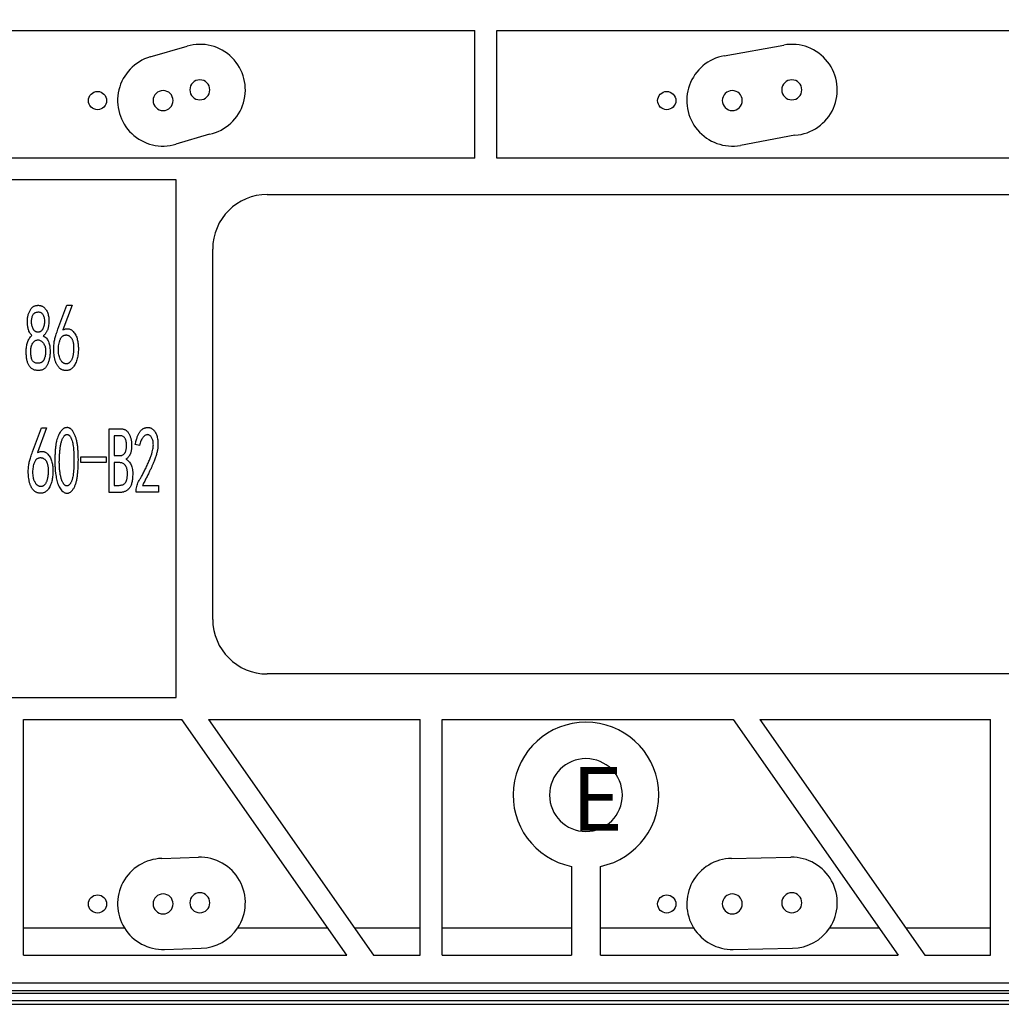
# Model space of a CAD drawing. Units: inches. Extents: x 5047758 to 5048445, y 468547 to 469029.
# Drawn here: x 5048033 to 5048087, y 468769 to 468823 of the extents above; entities that cross this region are included whole.
import ezdxf

# ---------------------------------------------------------------- set-up
doc = ezdxf.new("R2010")
doc.units = ezdxf.units.IN
doc.header["$MEASUREMENT"] = 0
doc.layers.add('细实线', color=7, linetype='Continuous', lineweight=25)
doc.styles.get("Standard").update_dxf_attribs({"font": 'arial.ttf'})

msp = doc.modelspace()

# ---------------------------------------------------------------- linework, layer by layer
at = {"ltscale": 0.3}
for p, q in [((5048007.584, 468822.295), (5048058.384, 468822.295)), ((5048058.384, 468815.295), (5048058.384, 468822.295)), ((5048059.584, 468815.295), (5048059.584, 468822.295)), ((5048059.584, 468822.295), (5048090.884, 468822.295)), ((5048040.557, 468820.851), (5048042.576, 468821.44)), ((5048072.081, 468820.912), (5048075.348, 468821.501)), ((5048043.808, 468816.598), (5048041.967, 468816.054)), ((5048075.964, 468816.547), (5048072.967, 468815.991)), ((5048058.384, 468815.295), (5048007.584, 468815.295)), ((5048090.884, 468815.295), (5048059.584, 468815.295)), ((5048041.984, 468814.095), (5048023.984, 468814.095)), ((5048041.984, 468785.645), (5048041.984, 468814.095)), ((5048046.984, 468813.295), (5048103.484, 468813.295)), ((5048043.984, 468789.945), (5048043.984, 468810.295)), ((5048035.483, 468805.891), (5048035.98, 468807.201)), ((5048036.259, 468807.201), (5048035.75, 468805.85)), ((5048035.98, 468807.201), (5048036.259, 468807.201)), ((5048034.086, 468799.151), (5048034.583, 468800.461)), ((5048034.862, 468800.461), (5048034.353, 468799.11)), ((5048034.583, 468800.461), (5048034.862, 468800.461)), ((5048038.292, 468796.92), (5048038.292, 468800.42)), ((5048038.292, 468800.42), (5048038.923, 468800.42)), ((5048038.571, 468800.031), (5048038.571, 468798.947)), ((5048038.935, 468800.031), (5048038.571, 468800.031)), ((5048039.961, 468799.499), (5048039.731, 468799.561)), ((5048036.745, 468798.558), (5048036.745, 468798.885)), ((5048036.745, 468798.885), (5048038.127, 468798.885)), ((5048038.127, 468798.885), (5048038.127, 468798.558)), ((5048038.571, 468798.947), (5048038.923, 468798.947)), ((5048038.127, 468798.558), (5048036.745, 468798.558)), ((5048038.571, 468798.558), (5048038.571, 468797.309)), ((5048038.887, 468798.558), (5048038.571, 468798.558)), ((5048038.571, 468797.309), (5048038.85, 468797.309)), ((5048040.131, 468797.309), (5048041.004, 468797.309)), ((5048041.004, 468797.309), (5048041.004, 468796.941)), ((5048038.899, 468796.92), (5048038.292, 468796.92)), ((5048039.779, 468796.941), (5048039.779, 468797.023)), ((5048041.004, 468796.941), (5048039.779, 468796.941)), ((5048103.484, 468786.945), (5048046.984, 468786.945)), ((5048023.984, 468785.645), (5048041.984, 468785.645)), ((5048033.584, 468771.495), (5048033.584, 468784.445)), ((5048033.584, 468784.445), (5048042.284, 468784.445)), ((5048051.352, 468771.495), (5048042.284, 468784.445)), ((5048043.749, 468784.445), (5048052.816, 468771.495)), ((5048043.749, 468784.445), (5048055.384, 468784.445)), ((5048055.384, 468771.495), (5048055.384, 468784.445)), ((5048056.584, 468771.495), (5048056.584, 468784.445)), ((5048056.584, 468784.445), (5048072.565, 468784.445)), ((5048072.565, 468784.445), (5048081.633, 468771.495)), ((5048074.03, 468784.445), (5048083.098, 468771.495)), ((5048074.03, 468784.445), (5048086.698, 468784.445)), ((5048086.698, 468771.495), (5048086.698, 468784.445)), ((5048041.182, 468776.81), (5048043.201, 468776.873)), ((5048072.475, 468776.81), (5048075.742, 468776.873)), ((5048063.684, 468776.376), (5048063.684, 468771.495)), ((5048065.284, 468771.495), (5048065.284, 468776.376)), ((5048033.584, 468772.995), (5048039.132, 468772.995)), ((5048045.363, 468772.995), (5048050.301, 468772.995)), ((5048051.766, 468772.995), (5048055.384, 468772.995)), ((5048056.584, 468772.995), (5048063.684, 468772.995)), ((5048065.284, 468772.995), (5048070.397, 468772.995)), ((5048077.875, 468772.995), (5048080.583, 468772.995)), ((5048082.048, 468772.995), (5048086.698, 468772.995)), ((5048041.338, 468771.812), (5048043.355, 468771.875)), ((5048072.571, 468771.811), (5048075.838, 468771.874)), ((5048033.584, 468771.495), (5048051.352, 468771.495)), ((5048052.816, 468771.495), (5048055.384, 468771.495)), ((5048056.584, 468771.495), (5048063.684, 468771.495)), ((5048065.284, 468771.495), (5048081.633, 468771.495)), ((5048083.098, 468771.495), (5048086.698, 468771.495)), ((5047873.743, 468769.555), (5048192.225, 468769.555)), ((5047874.163, 468769.974), (5048191.805, 468769.974)), ((5047873.192, 468769.004), (5048192.776, 468769.004)), ((5047873.604, 468769.415), (5048192.364, 468769.415))]:
    msp.add_line(p, q, dxfattribs=at)
for centre in [(5048037.658, 468818.451), (5048068.923, 468818.451), (5048037.658, 468774.311), (5048068.923, 468774.311)]:
    msp.add_circle(centre, 0.5, dxfattribs=at)
for centre, radius, start, end in [((5048043.277, 468819.041), 2.5, 282.2653, 106.2984), ((5048075.79, 468819.041), 2.5, 274.0084, 100.1781), ((5048072.523, 468818.451), 2.5, 100.1781, 280.2328), ((5048041.258, 468818.451), 2.5, 106.2984, 286.4646), ((5048043.277, 468819.041), 0.55, 0, 180), ((5048075.79, 468819.041), 0.55, 0, 180), ((5048041.258, 468818.451), 0.55, 0, 180), ((5048043.277, 468819.041), 0.55, 180, 0), ((5048072.523, 468818.451), 0.55, 0, 180), ((5048075.79, 468819.041), 0.55, 180, 0), ((5048041.258, 468818.451), 0.55, 180, 0), ((5048072.523, 468818.451), 0.55, 180, 0), ((5048046.984, 468810.295), 3, 90, 180), ((5048046.984, 468789.945), 3, 180, 270), ((5048064.484, 468780.295), 4, 281.537, 258.463), ((5048064.484, 468780.295), 2, 0, 180), ((5048064.484, 468780.295), 2, 180, 0), ((5048041.258, 468774.311), 2.5, 91.754, 211.7571), ((5048043.277, 468774.374), 2.5, 326.5286, 91.754), ((5048072.523, 468774.311), 2.5, 91.0968, 211.7571), ((5048075.79, 468774.374), 2.5, 326.5286, 91.0968), ((5048043.277, 468774.374), 0.55, 0, 180), ((5048075.79, 468774.374), 0.55, 0, 180), ((5048041.258, 468774.311), 0.55, 0, 180), ((5048043.277, 468774.374), 0.55, 180, 0), ((5048072.523, 468774.311), 0.55, 0, 180), ((5048075.79, 468774.374), 0.55, 180, 0), ((5048041.258, 468774.311), 0.55, 180, 0), ((5048072.523, 468774.311), 0.55, 180, 0), ((5048041.258, 468774.311), 2.5, 211.7571, 271.8231), ((5048043.277, 468774.374), 2.5, 271.7873, 326.5286), ((5048072.523, 468774.311), 2.5, 211.7571, 271.1048), ((5048075.79, 468774.374), 2.5, 271.1048, 326.5286)]:
    msp.add_arc(centre, radius, start, end, dxfattribs=at)
for points, knots in [([(5048034.057, 468805.543), (5048034.034, 468805.567), (5048033.989, 468805.614), (5048033.934, 468805.692), (5048033.891, 468805.774), (5048033.861, 468805.86), (5048033.84, 468805.952), (5048033.823, 468806.049), (5048033.813, 468806.152), (5048033.807, 468806.259), (5048033.807, 468806.366), (5048033.813, 468806.467), (5048033.825, 468806.561), (5048033.843, 468806.648), (5048033.868, 468806.729), (5048033.896, 468806.807), (5048033.932, 468806.883), (5048033.97, 468806.955), (5048034.013, 468807.02), (5048034.058, 468807.076), (5048034.107, 468807.119), (5048034.159, 468807.151), (5048034.212, 468807.173), (5048034.268, 468807.189), (5048034.325, 468807.199), (5048034.384, 468807.202), (5048034.443, 468807.2), (5048034.499, 468807.192), (5048034.552, 468807.179), (5048034.604, 468807.161), (5048034.654, 468807.133), (5048034.706, 468807.096), (5048034.757, 468807.045), (5048034.812, 468806.985), (5048034.863, 468806.911), (5048034.906, 468806.823), (5048034.941, 468806.72), (5048034.969, 468806.604), (5048034.988, 468806.477), (5048034.991, 468806.338), (5048034.983, 468806.189), (5048034.966, 468806.06), (5048034.945, 468805.956), (5048034.924, 468805.88), (5048034.895, 468805.809), (5048034.863, 468805.742), (5048034.824, 468805.681), (5048034.781, 468805.622), (5048034.73, 468805.57), (5048034.694, 468805.539), (5048034.675, 468805.523)], [0, 0, 0, 0, 0.02424, 0.047347, 0.069699, 0.09171, 0.114336, 0.138373, 0.163677, 0.190369, 0.216836, 0.24168, 0.264637, 0.286017, 0.30651, 0.326829, 0.347201, 0.367408, 0.38676, 0.404106, 0.419846, 0.434226, 0.448321, 0.462202, 0.476472, 0.490927, 0.505374, 0.519195, 0.532527, 0.545524, 0.559188, 0.57455, 0.592222, 0.612019, 0.633838, 0.657593, 0.683875, 0.713008, 0.7446, 0.778303, 0.814625, 0.853652, 0.873508, 0.892549, 0.911074, 0.929201, 0.946916, 0.964499, 0.982171, 1, 1, 1, 1]), ([(5048034.032, 468806.3), (5048034.033, 468806.267), (5048034.036, 468806.2), (5048034.052, 468806.101), (5048034.079, 468806.004), (5048034.109, 468805.927), (5048034.139, 468805.869), (5048034.165, 468805.831), (5048034.193, 468805.799), (5048034.226, 468805.773), (5048034.261, 468805.752), (5048034.299, 468805.737), (5048034.341, 468805.729), (5048034.384, 468805.726), (5048034.428, 468805.729), (5048034.47, 468805.737), (5048034.508, 468805.752), (5048034.544, 468805.773), (5048034.577, 468805.799), (5048034.608, 468805.831), (5048034.634, 468805.869), (5048034.667, 468805.927), (5048034.699, 468806.009), (5048034.726, 468806.115), (5048034.741, 468806.23), (5048034.744, 468806.35), (5048034.736, 468806.466), (5048034.715, 468806.571), (5048034.683, 468806.659), (5048034.637, 468806.731), (5048034.579, 468806.785), (5048034.512, 468806.821), (5048034.435, 468806.838), (5048034.354, 468806.835), (5048034.273, 468806.818), (5048034.202, 468806.782), (5048034.144, 468806.728), (5048034.102, 468806.658), (5048034.071, 468806.578), (5048034.049, 468806.491), (5048034.035, 468806.398), (5048034.032, 468806.334), (5048034.032, 468806.3)], [0, 0, 0, 0, 0.034295, 0.068205, 0.102127, 0.13622, 0.152807, 0.168165, 0.182749, 0.196664, 0.210399, 0.224172, 0.238363, 0.253334, 0.268304, 0.282747, 0.296521, 0.310478, 0.324594, 0.339529, 0.355035, 0.371868, 0.407206, 0.444429, 0.483396, 0.525382, 0.566185, 0.60194, 0.633406, 0.661689, 0.687742, 0.712857, 0.73872, 0.76705, 0.795287, 0.821661, 0.847351, 0.875001, 0.904121, 0.934476, 0.966232, 1, 1, 1, 1]), ([(5048035.75, 468805.85), (5048035.776, 468805.861), (5048035.827, 468805.882), (5048035.903, 468805.903), (5048035.975, 468805.913), (5048036.043, 468805.913), (5048036.107, 468805.904), (5048036.167, 468805.883), (5048036.222, 468805.851), (5048036.289, 468805.796), (5048036.362, 468805.717), (5048036.436, 468805.614), (5048036.494, 468805.505), (5048036.534, 468805.389), (5048036.563, 468805.268), (5048036.585, 468805.143), (5048036.6, 468805.012), (5048036.606, 468804.877), (5048036.606, 468804.74), (5048036.597, 468804.604), (5048036.581, 468804.469), (5048036.558, 468804.336), (5048036.526, 468804.206), (5048036.483, 468804.082), (5048036.429, 468803.964), (5048036.375, 468803.872), (5048036.328, 468803.803), (5048036.287, 468803.759), (5048036.244, 468803.72), (5048036.196, 468803.687), (5048036.146, 468803.66), (5048036.092, 468803.641), (5048036.034, 468803.626), (5048035.975, 468803.618), (5048035.914, 468803.616), (5048035.855, 468803.62), (5048035.798, 468803.63), (5048035.744, 468803.646), (5048035.691, 468803.668), (5048035.642, 468803.697), (5048035.594, 468803.732), (5048035.549, 468803.772), (5048035.506, 468803.817), (5048035.468, 468803.869), (5048035.432, 468803.923), (5048035.4, 468803.983), (5048035.371, 468804.046), (5048035.347, 468804.115), (5048035.324, 468804.187), (5048035.301, 468804.29), (5048035.278, 468804.42), (5048035.258, 468804.575), (5048035.25, 468804.727), (5048035.252, 468804.828), (5048035.253, 468804.877)], [0, 0, 0, 0, 0.017974, 0.034491, 0.049622, 0.063814, 0.07721, 0.090372, 0.103583, 0.117305, 0.144831, 0.171116, 0.196939, 0.22251, 0.24846, 0.275331, 0.302924, 0.331503, 0.360365, 0.38912, 0.417701, 0.446197, 0.474313, 0.501847, 0.529033, 0.555971, 0.569114, 0.581642, 0.593838, 0.605869, 0.617782, 0.629838, 0.642175, 0.655052, 0.667817, 0.680292, 0.692272, 0.704231, 0.716019, 0.728163, 0.740379, 0.753144, 0.766231, 0.779658, 0.793368, 0.807494, 0.822196, 0.837481, 0.853319, 0.870028, 0.903716, 0.936488, 0.968587, 1, 1, 1, 1]), ([(5048035.253, 468804.877), (5048035.255, 468804.925), (5048035.261, 468805.017), (5048035.273, 468805.148), (5048035.294, 468805.268), (5048035.318, 468805.38), (5048035.352, 468805.492), (5048035.388, 468805.614), (5048035.434, 468805.748), (5048035.466, 468805.842), (5048035.483, 468805.891)], [0, 0, 0, 0, 0.136721, 0.263678, 0.379175, 0.485526, 0.593492, 0.715632, 0.851041, 1, 1, 1, 1]), ([(5048033.741, 468804.683), (5048033.742, 468804.724), (5048033.744, 468804.806), (5048033.758, 468804.927), (5048033.781, 468805.047), (5048033.812, 468805.164), (5048033.853, 468805.276), (5048033.908, 468805.377), (5048033.975, 468805.468), (5048034.03, 468805.518), (5048034.057, 468805.543)], [0, 0, 0, 0, 0.1294, 0.258718, 0.387097, 0.516853, 0.643947, 0.765417, 0.883002, 1, 1, 1, 1]), ([(5048034.675, 468805.523), (5048034.708, 468805.504), (5048034.772, 468805.468), (5048034.854, 468805.394), (5048034.92, 468805.306), (5048034.97, 468805.204), (5048035.006, 468805.09), (5048035.033, 468804.965), (5048035.048, 468804.828), (5048035.052, 468804.684), (5048035.05, 468804.543), (5048035.039, 468804.412), (5048035.024, 468804.296), (5048034.999, 468804.195), (5048034.97, 468804.106), (5048034.941, 468804.025), (5048034.909, 468803.952), (5048034.877, 468803.886), (5048034.841, 468803.826), (5048034.798, 468803.774), (5048034.749, 468803.729), (5048034.694, 468803.689), (5048034.632, 468803.657), (5048034.562, 468803.635), (5048034.485, 468803.622), (5048034.402, 468803.618), (5048034.319, 468803.622), (5048034.24, 468803.636), (5048034.166, 468803.657), (5048034.098, 468803.689), (5048034.037, 468803.73), (5048033.981, 468803.78), (5048033.93, 468803.839), (5048033.885, 468803.906), (5048033.847, 468803.981), (5048033.814, 468804.062), (5048033.789, 468804.15), (5048033.77, 468804.245), (5048033.758, 468804.346), (5048033.748, 468804.453), (5048033.743, 468804.566), (5048033.742, 468804.644), (5048033.741, 468804.683)], [0, 0, 0, 0, 0.029523, 0.057982, 0.086533, 0.116218, 0.147577, 0.181105, 0.217337, 0.256349, 0.294744, 0.329247, 0.359953, 0.387109, 0.411452, 0.434222, 0.455093, 0.474317, 0.492458, 0.51007, 0.527609, 0.545366, 0.563517, 0.582613, 0.603124, 0.625349, 0.647774, 0.668876, 0.688926, 0.708336, 0.727523, 0.747347, 0.767472, 0.788932, 0.811198, 0.834253, 0.858174, 0.883464, 0.910272, 0.938582, 0.968405, 1, 1, 1, 1]), ([(5048033.99, 468804.704), (5048033.989, 468804.664), (5048033.989, 468804.587), (5048033.997, 468804.476), (5048034.013, 468804.372), (5048034.036, 468804.276), (5048034.068, 468804.192), (5048034.112, 468804.122), (5048034.17, 468804.07), (5048034.238, 468804.035), (5048034.312, 468804.018), (5048034.388, 468804.013), (5048034.466, 468804.024), (5048034.53, 468804.043), (5048034.58, 468804.066), (5048034.615, 468804.089), (5048034.648, 468804.118), (5048034.677, 468804.151), (5048034.702, 468804.19), (5048034.725, 468804.234), (5048034.745, 468804.283), (5048034.766, 468804.354), (5048034.788, 468804.447), (5048034.802, 468804.56), (5048034.809, 468804.673), (5048034.804, 468804.785), (5048034.79, 468804.893), (5048034.758, 468804.993), (5048034.714, 468805.085), (5048034.654, 468805.164), (5048034.588, 468805.23), (5048034.515, 468805.277), (5048034.438, 468805.3), (5048034.359, 468805.301), (5048034.283, 468805.281), (5048034.213, 468805.243), (5048034.151, 468805.186), (5048034.096, 468805.113), (5048034.051, 468805.026), (5048034.017, 468804.927), (5048033.996, 468804.819), (5048033.991, 468804.743), (5048033.99, 468804.704)], [0, 0, 0, 0, 0.035004, 0.06787, 0.098551, 0.127698, 0.154319, 0.177817, 0.200073, 0.22211, 0.244388, 0.266501, 0.289205, 0.313187, 0.325552, 0.337796, 0.350276, 0.363238, 0.376904, 0.391265, 0.406666, 0.423239, 0.457313, 0.49061, 0.523877, 0.556902, 0.589126, 0.619517, 0.649131, 0.678784, 0.706693, 0.731437, 0.754223, 0.776965, 0.79973, 0.822773, 0.847084, 0.873973, 0.902893, 0.93307, 0.965339, 1, 1, 1, 1]), ([(5048035.629, 468804.202), (5048035.638, 468804.187), (5048035.657, 468804.157), (5048035.686, 468804.115), (5048035.72, 468804.081), (5048035.755, 468804.05), (5048035.793, 468804.026), (5048035.833, 468804.008), (5048035.876, 468803.994), (5048035.92, 468803.987), (5048035.964, 468803.984), (5048036.007, 468803.992), (5048036.049, 468804.005), (5048036.088, 468804.028), (5048036.125, 468804.058), (5048036.16, 468804.096), (5048036.194, 468804.141), (5048036.224, 468804.193), (5048036.254, 468804.252), (5048036.277, 468804.319), (5048036.299, 468804.391), (5048036.315, 468804.471), (5048036.329, 468804.555), (5048036.337, 468804.647), (5048036.344, 468804.745), (5048036.345, 468804.847), (5048036.343, 468804.948), (5048036.337, 468805.043), (5048036.324, 468805.13), (5048036.308, 468805.209), (5048036.287, 468805.279), (5048036.261, 468805.341), (5048036.231, 468805.396), (5048036.194, 468805.441), (5048036.156, 468805.478), (5048036.116, 468805.51), (5048036.075, 468805.535), (5048036.033, 468805.555), (5048035.989, 468805.567), (5048035.944, 468805.572), (5048035.899, 468805.571), (5048035.853, 468805.565), (5048035.807, 468805.552), (5048035.765, 468805.529), (5048035.725, 468805.502), (5048035.689, 468805.466), (5048035.657, 468805.424), (5048035.628, 468805.374), (5048035.601, 468805.318), (5048035.572, 468805.234), (5048035.542, 468805.122), (5048035.517, 468804.982), (5048035.505, 468804.839), (5048035.505, 468804.695), (5048035.517, 468804.555), (5048035.541, 468804.425), (5048035.577, 468804.308), (5048035.609, 468804.235), (5048035.629, 468804.202)], [0, 0, 0, 0, 0.013608, 0.026485, 0.038682, 0.050237, 0.061612, 0.072586, 0.083856, 0.095134, 0.106445, 0.117313, 0.12822, 0.139461, 0.151461, 0.164339, 0.178441, 0.19382, 0.210445, 0.228207, 0.247368, 0.267737, 0.289472, 0.31258, 0.337345, 0.36379, 0.389856, 0.41406, 0.436118, 0.456299, 0.474908, 0.491741, 0.50745, 0.521904, 0.535589, 0.548277, 0.560403, 0.571979, 0.583323, 0.594517, 0.606016, 0.61783, 0.629833, 0.641659, 0.653777, 0.666378, 0.679907, 0.694169, 0.709854, 0.726764, 0.762089, 0.797686, 0.83403, 0.871011, 0.906973, 0.940118, 0.971026, 1, 1, 1, 1]), ([(5048035.318, 468798.895), (5048035.319, 468798.939), (5048035.321, 468799.025), (5048035.329, 468799.15), (5048035.335, 468799.268), (5048035.347, 468799.379), (5048035.358, 468799.483), (5048035.374, 468799.58), (5048035.389, 468799.67), (5048035.414, 468799.779), (5048035.45, 468799.903), (5048035.501, 468800.042), (5048035.562, 468800.166), (5048035.619, 468800.259), (5048035.669, 468800.325), (5048035.71, 468800.366), (5048035.75, 468800.403), (5048035.795, 468800.431), (5048035.841, 468800.454), (5048035.889, 468800.47), (5048035.94, 468800.48), (5048035.991, 468800.483), (5048036.044, 468800.479), (5048036.095, 468800.465), (5048036.145, 468800.441), (5048036.192, 468800.408), (5048036.237, 468800.365), (5048036.282, 468800.314), (5048036.323, 468800.253), (5048036.363, 468800.183), (5048036.4, 468800.108), (5048036.434, 468800.026), (5048036.466, 468799.94), (5048036.492, 468799.848), (5048036.517, 468799.753), (5048036.537, 468799.652), (5048036.555, 468799.547), (5048036.573, 468799.397), (5048036.59, 468799.199), (5048036.601, 468798.949), (5048036.605, 468798.682), (5048036.6, 468798.451), (5048036.592, 468798.264), (5048036.584, 468798.128), (5048036.573, 468797.999), (5048036.559, 468797.876), (5048036.542, 468797.761), (5048036.524, 468797.652), (5048036.502, 468797.55), (5048036.478, 468797.454), (5048036.451, 468797.365), (5048036.42, 468797.284), (5048036.386, 468797.209), (5048036.349, 468797.141), (5048036.309, 468797.081), (5048036.266, 468797.026), (5048036.218, 468796.98), (5048036.169, 468796.94), (5048036.118, 468796.909), (5048036.065, 468796.888), (5048036.013, 468796.876), (5048035.961, 468796.876), (5048035.908, 468796.884), (5048035.856, 468796.904), (5048035.804, 468796.932), (5048035.736, 468796.985), (5048035.656, 468797.063), (5048035.575, 468797.173), (5048035.509, 468797.296), (5048035.461, 468797.433), (5048035.423, 468797.578), (5048035.389, 468797.727), (5048035.363, 468797.88), (5048035.345, 468798.011), (5048035.333, 468798.12), (5048035.327, 468798.21), (5048035.322, 468798.307), (5048035.318, 468798.411), (5048035.316, 468798.522), (5048035.315, 468798.64), (5048035.316, 468798.765), (5048035.317, 468798.851), (5048035.318, 468798.895)], [0, 0, 0, 0, 0.016031, 0.03125, 0.045646, 0.059246, 0.071949, 0.083789, 0.094918, 0.105217, 0.124395, 0.142289, 0.159011, 0.17465, 0.182, 0.189035, 0.195628, 0.202014, 0.208151, 0.214354, 0.220459, 0.226825, 0.233203, 0.239593, 0.246142, 0.253091, 0.260587, 0.268748, 0.277689, 0.287467, 0.297846, 0.308537, 0.319694, 0.331232, 0.343205, 0.355703, 0.368679, 0.382135, 0.41061, 0.441033, 0.473454, 0.507904, 0.525234, 0.54175, 0.557468, 0.572388, 0.586623, 0.599993, 0.612709, 0.624682, 0.635956, 0.646476, 0.656491, 0.665848, 0.674609, 0.682995, 0.691005, 0.698743, 0.706056, 0.712794, 0.719207, 0.725471, 0.731815, 0.738487, 0.745616, 0.753445, 0.769726, 0.786119, 0.802929, 0.820586, 0.838906, 0.857406, 0.876302, 0.895449, 0.905538, 0.916529, 0.928335, 0.94096, 0.954409, 0.968777, 0.983973, 1, 1, 1, 1]), ([(5048038.923, 468800.42), (5048038.947, 468800.42), (5048038.995, 468800.419), (5048039.065, 468800.405), (5048039.13, 468800.385), (5048039.189, 468800.355), (5048039.244, 468800.317), (5048039.295, 468800.271), (5048039.339, 468800.216), (5048039.379, 468800.154), (5048039.414, 468800.086), (5048039.446, 468800.015), (5048039.471, 468799.94), (5048039.492, 468799.862), (5048039.509, 468799.781), (5048039.521, 468799.697), (5048039.528, 468799.609), (5048039.529, 468799.55), (5048039.529, 468799.52)], [0, 0, 0, 0, 0.060611, 0.118379, 0.173439, 0.227858, 0.282205, 0.337866, 0.395954, 0.456882, 0.520241, 0.584237, 0.648967, 0.715574, 0.78313, 0.853113, 0.925717, 1, 1, 1, 1]), ([(5048039.731, 468799.561), (5048039.739, 468799.599), (5048039.754, 468799.672), (5048039.782, 468799.777), (5048039.81, 468799.876), (5048039.84, 468799.965), (5048039.871, 468800.047), (5048039.906, 468800.121), (5048039.94, 468800.187), (5048039.978, 468800.245), (5048040.016, 468800.297), (5048040.058, 468800.341), (5048040.099, 468800.381), (5048040.144, 468800.413), (5048040.189, 468800.44), (5048040.237, 468800.459), (5048040.286, 468800.475), (5048040.32, 468800.479), (5048040.337, 468800.482)], [0, 0, 0, 0, 0.099005, 0.191564, 0.278073, 0.359001, 0.433098, 0.502028, 0.565466, 0.623757, 0.678036, 0.729593, 0.777944, 0.824486, 0.869263, 0.913197, 0.956232, 1, 1, 1, 1]), ([(5048040.337, 468800.482), (5048040.357, 468800.484), (5048040.395, 468800.49), (5048040.452, 468800.491), (5048040.505, 468800.484), (5048040.556, 468800.472), (5048040.607, 468800.451), (5048040.657, 468800.42), (5048040.707, 468800.379), (5048040.758, 468800.327), (5048040.808, 468800.264), (5048040.853, 468800.185), (5048040.892, 468800.093), (5048040.928, 468799.988), (5048040.956, 468799.87), (5048040.973, 468799.739), (5048040.979, 468799.597), (5048040.976, 468799.471), (5048040.968, 468799.365), (5048040.956, 468799.28), (5048040.939, 468799.191), (5048040.918, 468799.098), (5048040.892, 468799.002), (5048040.862, 468798.901), (5048040.826, 468798.797), (5048040.785, 468798.687), (5048040.737, 468798.567), (5048040.679, 468798.434), (5048040.613, 468798.284), (5048040.534, 468798.12), (5048040.449, 468797.939), (5048040.351, 468797.743), (5048040.246, 468797.531), (5048040.17, 468797.385), (5048040.131, 468797.309)], [0, 0, 0, 0, 0.016044, 0.031166, 0.045563, 0.05944, 0.073822, 0.089417, 0.107001, 0.126507, 0.148049, 0.172127, 0.19912, 0.229102, 0.261863, 0.29712, 0.335375, 0.376663, 0.398605, 0.421695, 0.446021, 0.471798, 0.498662, 0.527042, 0.556637, 0.5878, 0.621912, 0.661085, 0.705173, 0.754168, 0.808276, 0.867126, 0.931094, 1, 1, 1, 1]), ([(5048035.573, 468799.018), (5048035.567, 468798.927), (5048035.559, 468798.749), (5048035.558, 468798.491), (5048035.57, 468798.247), (5048035.59, 468798.055), (5048035.613, 468797.911), (5048035.632, 468797.813), (5048035.653, 468797.723), (5048035.676, 468797.641), (5048035.703, 468797.567), (5048035.731, 468797.501), (5048035.762, 468797.442), (5048035.795, 468797.392), (5048035.83, 468797.35), (5048035.865, 468797.318), (5048035.901, 468797.294), (5048035.937, 468797.28), (5048035.974, 468797.275), (5048036.011, 468797.28), (5048036.048, 468797.295), (5048036.084, 468797.319), (5048036.119, 468797.351), (5048036.152, 468797.39), (5048036.182, 468797.436), (5048036.21, 468797.489), (5048036.234, 468797.55), (5048036.258, 468797.616), (5048036.277, 468797.69), (5048036.302, 468797.799), (5048036.326, 468797.944), (5048036.346, 468798.125), (5048036.359, 468798.313), (5048036.362, 468798.506), (5048036.361, 468798.698), (5048036.357, 468798.885), (5048036.352, 468799.062), (5048036.344, 468799.231), (5048036.331, 468799.391), (5048036.309, 468799.544), (5048036.277, 468799.689), (5048036.243, 468799.803), (5048036.212, 468799.887), (5048036.186, 468799.942), (5048036.159, 468799.99), (5048036.13, 468800.028), (5048036.098, 468800.06), (5048036.065, 468800.082), (5048036.029, 468800.097), (5048035.992, 468800.104), (5048035.954, 468800.103), (5048035.917, 468800.092), (5048035.881, 468800.072), (5048035.847, 468800.044), (5048035.814, 468800.007), (5048035.782, 468799.962), (5048035.752, 468799.907), (5048035.722, 468799.845), (5048035.696, 468799.774), (5048035.671, 468799.693), (5048035.648, 468799.603), (5048035.628, 468799.504), (5048035.611, 468799.396), (5048035.595, 468799.278), (5048035.583, 468799.151), (5048035.576, 468799.063), (5048035.573, 468799.018)], [0, 0, 0, 0, 0.044101, 0.085718, 0.124821, 0.161763, 0.179059, 0.195096, 0.210016, 0.223729, 0.236314, 0.247901, 0.258547, 0.268228, 0.276979, 0.284671, 0.291374, 0.297516, 0.303299, 0.309202, 0.315389, 0.322363, 0.329965, 0.338186, 0.346919, 0.356582, 0.367031, 0.378418, 0.390674, 0.404057, 0.432288, 0.46152, 0.491858, 0.523352, 0.554839, 0.584746, 0.613317, 0.640444, 0.666289, 0.691092, 0.71484, 0.737892, 0.748591, 0.758309, 0.767059, 0.774894, 0.781885, 0.788316, 0.79439, 0.80047, 0.806456, 0.812558, 0.818947, 0.825981, 0.833846, 0.842684, 0.85263, 0.863712, 0.875996, 0.889546, 0.904405, 0.920729, 0.938405, 0.957479, 0.977966, 1, 1, 1, 1]), ([(5048039.25, 468799.52), (5048039.25, 468799.561), (5048039.248, 468799.639), (5048039.231, 468799.746), (5048039.204, 468799.836), (5048039.163, 468799.908), (5048039.115, 468799.963), (5048039.06, 468800.003), (5048038.999, 468800.027), (5048038.957, 468800.03), (5048038.935, 468800.031)], [0, 0, 0, 0, 0.185398, 0.34564, 0.483159, 0.604057, 0.711266, 0.81, 0.903335, 1, 1, 1, 1]), ([(5048039.779, 468797.023), (5048039.783, 468797.073), (5048039.79, 468797.171), (5048039.825, 468797.315), (5048039.876, 468797.451), (5048039.937, 468797.557), (5048039.992, 468797.643), (5048040.035, 468797.718), (5048040.081, 468797.8), (5048040.129, 468797.892), (5048040.181, 468797.992), (5048040.235, 468798.102), (5048040.292, 468798.219), (5048040.349, 468798.343), (5048040.407, 468798.466), (5048040.459, 468798.586), (5048040.507, 468798.698), (5048040.549, 468798.803), (5048040.586, 468798.9), (5048040.617, 468798.991), (5048040.644, 468799.073), (5048040.67, 468799.172), (5048040.697, 468799.285), (5048040.715, 468799.413), (5048040.725, 468799.531), (5048040.721, 468799.64), (5048040.708, 468799.739), (5048040.683, 468799.828), (5048040.651, 468799.909), (5048040.607, 468799.979), (5048040.558, 468800.037), (5048040.503, 468800.076), (5048040.442, 468800.097), (5048040.378, 468800.095), (5048040.315, 468800.076), (5048040.251, 468800.043), (5048040.192, 468799.992), (5048040.133, 468799.928), (5048040.079, 468799.846), (5048040.031, 468799.747), (5048039.992, 468799.629), (5048039.972, 468799.544), (5048039.961, 468799.499)], [0, 0, 0, 0, 0.035662, 0.070435, 0.104584, 0.138923, 0.157364, 0.177782, 0.200278, 0.22493, 0.251672, 0.280588, 0.311599, 0.344631, 0.377751, 0.408802, 0.437771, 0.464526, 0.489378, 0.512046, 0.532664, 0.551145, 0.584744, 0.615512, 0.643498, 0.669088, 0.692545, 0.714391, 0.735061, 0.7548, 0.772793, 0.78858, 0.802989, 0.817758, 0.833319, 0.849835, 0.86826, 0.888782, 0.911759, 0.937777, 0.967108, 1, 1, 1, 1]), ([(5048038.923, 468798.947), (5048038.945, 468798.948), (5048038.988, 468798.951), (5048039.05, 468798.978), (5048039.106, 468799.021), (5048039.148, 468799.069), (5048039.177, 468799.116), (5048039.197, 468799.158), (5048039.214, 468799.205), (5048039.227, 468799.257), (5048039.238, 468799.315), (5048039.245, 468799.379), (5048039.25, 468799.447), (5048039.25, 468799.495), (5048039.25, 468799.52)], [0, 0, 0, 0, 0.088549, 0.177002, 0.270814, 0.376265, 0.434745, 0.496665, 0.564633, 0.638305, 0.718145, 0.805542, 0.898731, 1, 1, 1, 1]), ([(5048039.529, 468799.52), (5048039.529, 468799.49), (5048039.528, 468799.433), (5048039.524, 468799.35), (5048039.516, 468799.273), (5048039.505, 468799.202), (5048039.49, 468799.137), (5048039.473, 468799.078), (5048039.452, 468799.025), (5048039.42, 468798.964), (5048039.378, 468798.899), (5048039.325, 468798.833), (5048039.272, 468798.779), (5048039.233, 468798.754), (5048039.214, 468798.742)], [0, 0, 0, 0, 0.100996, 0.196077, 0.283764, 0.365921, 0.441094, 0.51128, 0.57555, 0.635768, 0.743737, 0.840114, 0.924343, 1, 1, 1, 1]), ([(5048034.353, 468799.11), (5048034.379, 468799.121), (5048034.429, 468799.142), (5048034.506, 468799.163), (5048034.578, 468799.173), (5048034.646, 468799.174), (5048034.71, 468799.164), (5048034.77, 468799.143), (5048034.825, 468799.111), (5048034.892, 468799.056), (5048034.964, 468798.977), (5048035.038, 468798.874), (5048035.097, 468798.766), (5048035.137, 468798.649), (5048035.166, 468798.528), (5048035.188, 468798.403), (5048035.202, 468798.272), (5048035.209, 468798.137), (5048035.208, 468798.001), (5048035.2, 468797.864), (5048035.184, 468797.729), (5048035.161, 468797.596), (5048035.129, 468797.466), (5048035.085, 468797.342), (5048035.032, 468797.224), (5048034.978, 468797.132), (5048034.931, 468797.063), (5048034.89, 468797.019), (5048034.846, 468796.98), (5048034.799, 468796.948), (5048034.749, 468796.92), (5048034.694, 468796.901), (5048034.637, 468796.886), (5048034.577, 468796.878), (5048034.517, 468796.876), (5048034.458, 468796.881), (5048034.401, 468796.89), (5048034.346, 468796.906), (5048034.294, 468796.929), (5048034.244, 468796.957), (5048034.197, 468796.992), (5048034.151, 468797.032), (5048034.109, 468797.078), (5048034.071, 468797.129), (5048034.035, 468797.183), (5048034.003, 468797.243), (5048033.974, 468797.307), (5048033.949, 468797.375), (5048033.927, 468797.447), (5048033.904, 468797.55), (5048033.881, 468797.68), (5048033.861, 468797.835), (5048033.853, 468797.987), (5048033.855, 468798.088), (5048033.855, 468798.138)], [0, 0, 0, 0, 0.017974, 0.034491, 0.049622, 0.063814, 0.07721, 0.090372, 0.103583, 0.117305, 0.144831, 0.171116, 0.196939, 0.22251, 0.24846, 0.275331, 0.302924, 0.331503, 0.360365, 0.38912, 0.417701, 0.446197, 0.474313, 0.501847, 0.529033, 0.555971, 0.569114, 0.581642, 0.593838, 0.605869, 0.617782, 0.629838, 0.642175, 0.655052, 0.667817, 0.680292, 0.692272, 0.704231, 0.716019, 0.728163, 0.740379, 0.753144, 0.766231, 0.779658, 0.793368, 0.807494, 0.822196, 0.837481, 0.853319, 0.870028, 0.903716, 0.936488, 0.968587, 1, 1, 1, 1]), ([(5048033.855, 468798.138), (5048033.858, 468798.185), (5048033.863, 468798.277), (5048033.876, 468798.408), (5048033.896, 468798.528), (5048033.921, 468798.64), (5048033.955, 468798.753), (5048033.991, 468798.875), (5048034.036, 468799.009), (5048034.069, 468799.102), (5048034.086, 468799.151)], [0, 0, 0, 0, 0.136721, 0.263678, 0.379175, 0.485526, 0.593492, 0.715632, 0.851041, 1, 1, 1, 1]), ([(5048034.231, 468797.462), (5048034.24, 468797.447), (5048034.259, 468797.417), (5048034.289, 468797.376), (5048034.323, 468797.341), (5048034.358, 468797.311), (5048034.396, 468797.286), (5048034.436, 468797.268), (5048034.478, 468797.254), (5048034.522, 468797.247), (5048034.567, 468797.245), (5048034.61, 468797.252), (5048034.652, 468797.265), (5048034.691, 468797.288), (5048034.728, 468797.318), (5048034.763, 468797.356), (5048034.796, 468797.401), (5048034.827, 468797.454), (5048034.856, 468797.512), (5048034.88, 468797.579), (5048034.902, 468797.652), (5048034.917, 468797.731), (5048034.932, 468797.816), (5048034.94, 468797.907), (5048034.947, 468798.005), (5048034.947, 468798.107), (5048034.946, 468798.208), (5048034.939, 468798.303), (5048034.927, 468798.39), (5048034.911, 468798.469), (5048034.89, 468798.539), (5048034.864, 468798.602), (5048034.833, 468798.656), (5048034.797, 468798.701), (5048034.758, 468798.739), (5048034.718, 468798.77), (5048034.677, 468798.795), (5048034.635, 468798.815), (5048034.592, 468798.827), (5048034.547, 468798.832), (5048034.501, 468798.832), (5048034.455, 468798.825), (5048034.41, 468798.812), (5048034.368, 468798.789), (5048034.328, 468798.762), (5048034.292, 468798.727), (5048034.259, 468798.684), (5048034.231, 468798.635), (5048034.204, 468798.579), (5048034.174, 468798.494), (5048034.144, 468798.382), (5048034.12, 468798.242), (5048034.108, 468798.099), (5048034.108, 468797.955), (5048034.119, 468797.815), (5048034.143, 468797.685), (5048034.18, 468797.568), (5048034.212, 468797.495), (5048034.231, 468797.462)], [0, 0, 0, 0, 0.013608, 0.026485, 0.038682, 0.050237, 0.061612, 0.072586, 0.083856, 0.095134, 0.106445, 0.117313, 0.12822, 0.139461, 0.151461, 0.164339, 0.178441, 0.19382, 0.210445, 0.228207, 0.247368, 0.267737, 0.289472, 0.31258, 0.337345, 0.36379, 0.389856, 0.41406, 0.436118, 0.456299, 0.474908, 0.491741, 0.50745, 0.521904, 0.535589, 0.548277, 0.560403, 0.571979, 0.583323, 0.594517, 0.606016, 0.61783, 0.629833, 0.641659, 0.653777, 0.666378, 0.679907, 0.694169, 0.709854, 0.726764, 0.762089, 0.797686, 0.83403, 0.871011, 0.906973, 0.940118, 0.971026, 1, 1, 1, 1]), ([(5048039.214, 468798.742), (5048039.238, 468798.73), (5048039.289, 468798.705), (5048039.355, 468798.646), (5048039.42, 468798.574), (5048039.478, 468798.484), (5048039.53, 468798.379), (5048039.564, 468798.254), (5048039.587, 468798.115), (5048039.589, 468798.016), (5048039.59, 468797.964)], [0, 0, 0, 0, 0.0889207, 0.1845217, 0.2899612, 0.4075724, 0.5358724, 0.6753266, 0.8293844, 1, 1, 1, 1]), ([(5048039.299, 468797.964), (5048039.298, 468797.99), (5048039.297, 468798.041), (5048039.293, 468798.114), (5048039.281, 468798.181), (5048039.269, 468798.242), (5048039.25, 468798.296), (5048039.229, 468798.345), (5048039.202, 468798.388), (5048039.164, 468798.435), (5048039.11, 468798.484), (5048039.039, 468798.526), (5048038.964, 468798.553), (5048038.912, 468798.556), (5048038.887, 468798.558)], [0, 0, 0, 0, 0.097159, 0.187046, 0.270257, 0.346831, 0.417704, 0.482085, 0.543754, 0.601508, 0.709305, 0.809399, 0.904196, 1, 1, 1, 1]), ([(5048038.85, 468797.309), (5048038.885, 468797.311), (5048038.95, 468797.314), (5048039.043, 468797.341), (5048039.122, 468797.386), (5048039.177, 468797.44), (5048039.213, 468797.492), (5048039.236, 468797.539), (5048039.255, 468797.593), (5048039.271, 468797.654), (5048039.284, 468797.721), (5048039.293, 468797.796), (5048039.298, 468797.878), (5048039.299, 468797.935), (5048039.299, 468797.964)], [0, 0, 0, 0, 0.113855, 0.216497, 0.314763, 0.413241, 0.465984, 0.523046, 0.5861, 0.654269, 0.729831, 0.812994, 0.902416, 1, 1, 1, 1]), ([(5048039.59, 468797.964), (5048039.589, 468797.917), (5048039.588, 468797.825), (5048039.579, 468797.694), (5048039.565, 468797.574), (5048039.543, 468797.466), (5048039.517, 468797.369), (5048039.483, 468797.283), (5048039.444, 468797.208), (5048039.398, 468797.145), (5048039.347, 468797.092), (5048039.293, 468797.046), (5048039.236, 468797.007), (5048039.175, 468796.975), (5048039.111, 468796.951), (5048039.043, 468796.933), (5048038.972, 468796.922), (5048038.923, 468796.921), (5048038.899, 468796.92)], [0, 0, 0, 0, 0.100309, 0.192816, 0.277773, 0.35498, 0.425909, 0.4901, 0.54881, 0.603011, 0.654332, 0.703919, 0.752301, 0.8005, 0.84845, 0.897486, 0.947655, 1, 1, 1, 1])]:
    msp.add_open_spline(points, degree=3, knots=knots, dxfattribs=at)
at = {"layer": '细实线'}
msp.add_lwpolyline([(5047872.984, 468768.795), (5048192.984, 468768.795), (5048192.984, 468928.795), (5047872.984, 468928.795)], close=True, dxfattribs=at)

# ---------------------------------------------------------------- texts
at = {"ltscale": 0.3, "insert": (5048063.698, 468781.828), "char_height": 3.5, "attachment_point": 1}
msp.add_mtext_dynamic_manual_height_columns('{\\fSimHei|b0|i0|c134|p49;\\C1;E}', width=4.76662, gutter_width=17.5, heights=[0], dxfattribs=at)

doc.saveas('drawing.dxf')
